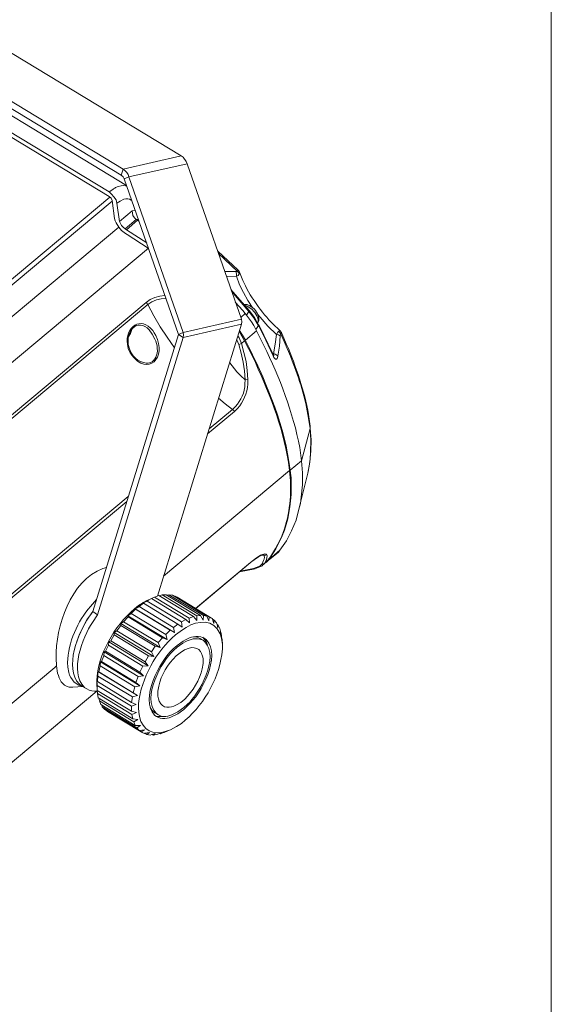
# Model space of a CAD drawing. Units: inches. Extents: x 4 to 293, y -208 to -4.
# Drawn here: x 255 to 293, y -117 to -46 of the extents above; entities that cross this region are included whole.
import ezdxf

# ---------------------------------------------------------------- set-up
doc = ezdxf.new("R2010")
doc.units = ezdxf.units.IN
doc.header["$MEASUREMENT"] = 0
doc.layers.add('Layer 1', color=7, linetype='Continuous')

# ---------------------------------------------------------------- blocks, each defined once
blk = doc.blocks.new('block 4')
at = {"layer": 'Layer 1', "lineweight": 0}
blk.add_lwpolyline([(3.857, -207.113), (3.857, -10.231), (3.857, -4.116), (293.182, -4.116), (293.182, -10.466), (293.182, -207.113)], dxfattribs=at)

msp = doc.modelspace()

# ---------------------------------------------------------------- linework, layer by layer
at = {"layer": 'Layer 1', "color": 7, "lineweight": 18, "true_color": 0xffffff}
for points in [[(266.369, -55.621), (238.429, -38.666)], [(262.156, -56.595), (234.238, -39.619)], [(262.029, -57.018), (234.089, -40.042)], [(262.41, -57.78), (246.811, -48.297)], [(261.14, -58.246), (245.414, -48.699)], [(261.162, -58.584), (245.434, -49.038)], [(266.369, -55.621), (262.156, -56.595)], [(266.792, -56.192), (266.728, -56.023), (266.517, -55.727), (266.369, -55.621)], [(266.792, -56.192), (262.579, -57.145)], [(266.792, -56.192), (270.729, -67.474)], [(262.029, -57.018), (262.156, -56.595)], [(262.241, -57.293), (262.156, -57.145), (262.029, -57.018)], [(262.58, -57.145), (262.516, -56.976), (262.432, -56.827), (262.305, -56.7), (262.156, -56.595)], [(262.431, -57.822), (262.22, -57.78), (262.008, -57.801), (261.796, -57.843), (261.606, -57.928)], [(262.241, -57.293), (262.579, -57.145)], [(262.241, -57.293), (266.178, -68.575)], [(262.579, -57.145), (266.517, -68.427)], [(261.415, -58.055), (261.14, -58.246)], [(261.712, -59.05), (261.648, -58.817), (261.5, -58.605), (261.331, -58.394), (261.14, -58.246)], [(261.415, -58.055), (261.458, -58.013), (261.564, -57.971), (261.606, -57.928)], [(261.204, -58.627), (227.274, -87.053)], [(261.373, -58.923), (227.464, -87.307)], [(261.161, -58.584), (261.288, -58.69), (261.373, -58.859)], [(261.373, -58.859), (261.543, -60.172)], [(262.749, -58.838), (262.622, -58.775), (262.495, -58.732), (262.347, -58.754), (262.22, -58.775), (261.944, -58.902), (261.712, -59.05)], [(261.712, -59.05), (261.902, -60.383)], [(262.749, -58.838), (262.77, -58.817)], [(262.791, -58.859), (262.749, -58.838)], [(261.902, -60.383), (262.813, -59.621)], [(262.812, -59.621), (262.833, -59.791), (262.876, -59.96), (262.982, -60.129), (263.109, -60.235)], [(262.813, -59.621), (263.045, -59.579)], [(262.325, -61.251), (262.05, -61.04), (261.839, -60.786), (261.648, -60.489), (261.585, -60.341), (261.542, -60.172)], [(262.304, -60.913), (262.156, -60.807), (262.05, -60.68), (261.966, -60.532), (261.902, -60.383)], [(262.305, -60.913), (263.109, -60.235)], [(263.215, -60.299), (262.41, -60.997)], [(263.109, -60.235), (263.257, -60.214)], [(263.215, -60.299), (263.109, -60.235)], [(263.278, -60.299), (263.215, -60.299)], [(263.299, -60.362), (263.215, -60.299)], [(227.909, -89.234), (261.86, -60.807)], [(262.41, -60.997), (262.305, -60.913)], [(262.452, -61.336), (262.326, -61.251)], [(263.871, -61.929), (262.41, -60.997)], [(263.977, -62.331), (262.453, -61.336)], [(263.998, -62.331), (230.131, -90.694)], [(270.496, -63.918), (269.014, -62.543)], [(270.432, -63.982), (269.078, -62.712)], [(270.327, -64.024), (269.522, -64.003)], [(270.326, -64.024), (270.39, -64.024), (270.432, -63.982)], [(270.326, -64.024), (270.369, -64.193), (270.369, -64.363)], [(270.369, -64.363), (270.496, -64.299), (270.58, -64.193)], [(270.496, -63.918), (270.432, -63.982)], [(270.432, -63.982), (270.517, -64.088), (270.58, -64.193), (270.602, -64.13), (270.602, -64.066)], [(270.517, -63.94), (270.496, -63.918)], [(270.602, -64.066), (270.517, -63.939)], [(270.602, -64.066), (270.623, -64.066)], [(270.369, -64.363), (269.649, -64.384)], [(270.369, -64.363), (270.602, -64.977), (270.877, -65.548), (271.194, -66.12), (271.554, -66.67)], [(271.321, -66.861), (269.967, -65.315)], [(271.279, -66.903), (270.009, -65.442)], [(235.127, -90.292), (263.829, -66.268)], [(235.254, -90.461), (263.955, -66.416)], [(263.829, -66.268), (264.125, -66.056), (264.464, -65.908), (264.823, -65.802), (265.183, -65.76)], [(263.829, -66.268), (263.956, -66.416)], [(263.956, -66.416), (264.231, -66.225), (264.569, -66.077), (264.908, -65.993), (265.268, -65.971)], [(263.956, -66.416), (264.379, -67.22), (264.845, -68.025), (265.353, -68.787), (265.882, -69.549)], [(271.004, -67.072), (270.835, -66.839), (270.284, -66.226)], [(271.004, -67.072), (270.687, -67.347)], [(271.004, -67.072), (271.11, -67.178)], [(271.11, -67.178), (271.279, -66.903)], [(271.279, -66.903), (271.321, -66.86)], [(271.279, -66.903), (271.639, -67.368), (271.956, -67.898)], [(272.02, -67.94), (271.977, -67.876), (271.681, -67.347), (271.321, -66.86)], [(270.729, -67.834), (264.654, -87.561)], [(270.729, -67.474), (266.517, -68.427)], [(270.729, -67.834), (266.517, -68.808)], [(270.729, -67.474), (270.75, -67.665), (270.729, -67.834)], [(271.787, -68.215), (271.639, -67.94), (271.469, -67.665), (271.11, -67.178)], [(271.914, -67.136), (272.083, -67.326)], [(271.914, -67.749), (271.999, -67.58), (271.999, -67.39)], [(271.935, -67.538), (271.935, -67.644), (271.914, -67.728)], [(272.083, -67.326), (272.655, -67.982), (273.269, -68.575)], [(262.622, -69.633), (262.537, -69.316), (262.516, -68.998), (262.537, -68.681), (262.664, -68.384), (262.749, -68.236), (262.855, -68.13), (262.982, -68.025), (263.109, -67.94), (263.278, -67.898), (263.426, -67.898), (263.596, -67.94), (263.744, -68.003)], [(262.791, -68.215), (262.749, -68.363), (262.686, -68.511), (262.537, -68.787)], [(262.728, -68.3), (262.664, -68.511), (262.559, -68.702)], [(263.744, -68.003), (263.765, -68.003)], [(263.744, -68.003), (263.892, -68.109), (264.04, -68.236), (264.273, -68.554)], [(266.178, -68.575), (266.517, -68.427)], [(266.517, -68.427), (266.538, -68.617), (266.517, -68.808)], [(270.581, -68.384), (270.771, -68.702), (270.962, -69.041)], [(270.602, -68.3), (270.813, -68.638), (271.025, -68.998)], [(271.83, -68.321), (271.025, -68.998)], [(271.787, -68.215), (271.977, -67.94), (272.507, -68.998), (273.015, -70.078), (273.036, -70.141)], [(271.787, -68.215), (271.829, -68.321)], [(271.978, -67.94), (271.956, -67.898)], [(271.977, -67.876), (271.999, -67.876)], [(271.977, -67.94), (271.977, -67.876)], [(273.015, -69.993), (272.02, -67.94)], [(273.078, -70.247), (273.205, -70.374), (273.269, -70.374), (273.311, -70.332), (273.353, -70.268), (273.374, -70.162), (273.48, -69.422), (273.544, -68.681), (273.565, -68.617), (273.586, -68.533)], [(273.438, -68.342), (273.374, -68.406), (273.269, -68.575)], [(273.523, -68.3), (273.438, -68.342)], [(273.502, -68.406), (273.438, -68.342)], [(273.502, -68.279), (273.523, -68.3)], [(273.502, -68.406), (273.586, -68.533), (273.607, -68.49), (273.629, -68.427)], [(273.628, -68.427), (273.523, -68.3)], [(273.629, -68.427), (273.65, -68.427)], [(273.65, -68.511), (273.629, -68.427)], [(266.178, -68.575), (259.955, -88.683)], [(266.517, -68.808), (260.315, -88.916)], [(266.178, -68.575), (266.517, -68.808)], [(270.538, -69.316), (270.39, -68.977)], [(270.475, -68.681), (270.56, -68.829), (270.623, -68.956), (270.687, -69.104), (270.729, -69.231)], [(270.729, -69.231), (270.538, -69.316)], [(270.961, -69.041), (270.729, -69.231)], [(270.729, -69.231), (270.919, -69.887), (271.068, -70.543), (271.152, -71.2), (271.195, -71.856)], [(273.057, -69.993), (273.184, -69.273), (273.269, -68.575)], [(273.269, -68.575), (273.417, -68.596), (273.544, -68.681)], [(262.537, -69.591), (262.664, -69.909), (262.685, -69.93)], [(262.622, -69.633), (262.728, -69.866), (262.749, -69.909), (262.897, -70.12)], [(270.538, -69.316), (270.708, -69.93), (270.856, -70.586), (270.962, -71.221), (271.004, -71.877)], [(272.972, -69.93), (273.057, -69.993)], [(263.236, -70.438), (263.067, -70.311), (262.897, -70.12)], [(263.236, -70.438), (263.257, -70.438)], [(273.036, -70.057), (273.015, -69.993)], [(273.078, -70.141), (273.057, -70.12), (273.036, -70.057)], [(273.036, -70.141), (273.036, -70.057)], [(273.036, -70.141), (273.057, -70.205)], [(273.057, -70.014), (273.057, -69.993)], [(273.057, -69.993), (273.121, -69.993), (273.184, -70.014)], [(273.057, -70.12), (273.078, -70.141), (273.078, -70.078), (273.057, -70.014)], [(273.057, -70.12), (273.078, -70.12)], [(273.057, -70.205), (273.078, -70.247)], [(273.374, -70.162), (273.29, -70.078), (273.184, -70.014)], [(271.195, -71.856), (271.004, -71.877)], [(269.078, -73.21), (269.565, -73.613), (270.094, -74.015)], [(270.221, -74.163), (268.273, -75.793)], [(270.094, -74.015), (268.4, -75.433)], [(270.221, -74.163), (270.157, -74.078), (270.094, -74.015)], [(275.703, -75.391), (275.089, -77.74)], [(275.533, -78.65), (275.682, -77.846), (275.766, -77.02), (275.787, -76.216), (275.724, -75.391)], [(275.703, -75.391), (275.766, -76.258), (275.745, -77.126), (275.703, -77.634), (275.639, -78.142)], [(275.703, -75.391), (275.682, -75.264)], [(275.724, -75.242), (275.703, -75.391)], [(275.724, -75.391), (275.724, -75.243)], [(274.263, -78.417), (275.089, -77.74)], [(275.089, -77.74), (275.152, -78.629), (275.152, -79.497), (275.068, -80.386), (275.004, -80.83), (274.898, -81.254)], [(265.098, -86.101), (274.221, -78.46)], [(274.264, -78.418), (274.264, -78.46), (274.327, -78.989)], [(275.534, -78.65), (275.639, -78.142)], [(274.348, -79.603), (274.327, -78.989)], [(275.534, -78.65), (274.898, -81.254)], [(275.534, -78.65), (275.555, -78.65)], [(262.537, -80.322), (240.588, -98.716)], [(262.432, -80.703), (240.693, -98.886)], [(274.898, -81.254), (274.687, -82.058), (274.369, -82.82), (274.179, -83.201), (273.988, -83.561), (273.523, -84.238)], [(272.718, -84.937), (273.226, -84.133)], [(273.523, -84.238), (272.719, -84.937)], [(272.845, -84.704), (273.205, -84.111)], [(273.523, -84.238), (273.501, -84.281)], [(272.253, -84.535), (272.126, -84.598), (271.83, -84.789), (271.385, -85.127)], [(271.385, -85.127), (271.66, -84.916), (271.957, -84.725), (272.105, -84.64), (272.253, -84.577)], [(272.359, -84.598), (272.168, -84.598)], [(272.232, -85.212), (272.338, -84.979), (272.38, -84.873), (272.401, -84.746), (272.38, -84.662), (272.359, -84.598)], [(272.274, -84.535), (272.253, -84.535)], [(272.253, -84.577), (272.274, -84.577)], [(272.359, -84.598), (272.274, -84.577)], [(272.274, -84.577), (272.295, -84.577)], [(272.359, -84.598), (272.465, -84.598), (272.549, -84.535)], [(272.655, -84.958), (272.422, -85.17)], [(272.655, -84.958), (272.57, -85.064), (272.676, -84.979)], [(272.655, -84.958), (272.845, -84.704)], [(273.396, -84.386), (272.676, -84.979)], [(272.676, -84.979), (272.718, -84.937)], [(273.502, -84.281), (273.396, -84.386)], [(271.385, -85.127), (267.406, -88.45)], [(271.364, -85.148), (267.427, -88.45)], [(270.602, -85.805), (271.618, -85.593)], [(270.644, -85.762), (271.597, -85.551)], [(271.364, -85.148), (271.385, -85.127)], [(271.385, -85.127), (271.364, -85.149)], [(271.597, -85.551), (271.808, -85.487), (271.999, -85.402), (272.084, -85.36), (272.168, -85.297), (272.232, -85.212)], [(271.597, -85.551), (271.703, -85.572)], [(271.618, -85.593), (271.702, -85.572)], [(271.703, -85.572), (271.935, -85.487), (272.232, -85.36), (272.316, -85.275)], [(271.703, -85.572), (271.724, -85.572)], [(272.232, -85.212), (272.338, -85.212), (272.422, -85.17)], [(272.316, -85.275), (272.528, -85.106)], [(272.338, -85.275), (272.422, -85.17)], [(272.57, -85.064), (272.549, -85.106), (272.528, -85.106)], [(272.549, -85.106), (272.57, -85.064)], [(263.998, -87.837), (263.871, -87.879)], [(264.019, -87.837), (263.892, -87.921)], [(263.998, -87.837), (264.125, -87.773)], [(264.209, -87.731), (264.019, -87.837)], [(264.442, -87.625), (264.209, -87.731), (264.125, -87.773)], [(264.209, -87.731), (264.125, -87.773)], [(266.707, -89.255), (264.209, -87.731)], [(264.442, -87.625), (264.76, -87.519)], [(266.94, -89.149), (264.442, -87.625)], [(267.257, -89.043), (264.76, -87.519)], [(264.993, -87.477), (264.802, -87.54)], [(264.993, -87.477), (265.268, -87.456)], [(267.49, -89.001), (264.993, -87.477)], [(267.766, -88.958), (265.268, -87.456)], [(265.479, -87.456), (265.352, -87.498)], [(267.977, -88.958), (265.48, -87.456)], [(265.48, -87.456), (265.734, -87.498)], [(268.231, -89.022), (265.734, -87.498)], [(265.861, -87.561), (265.903, -87.561)], [(268.4, -89.064), (265.903, -87.561)], [(266.072, -87.646), (265.903, -87.562)], [(268.57, -89.149), (266.072, -87.646)], [(263.066, -88.514), (262.749, -88.832)], [(263.32, -88.324), (263.024, -88.472)], [(265.882, -90.207), (263.024, -88.472)], [(263.067, -88.514), (263.024, -88.472)], [(265.564, -90.038), (263.066, -88.514)], [(263.321, -88.323), (263.638, -88.069)], [(265.818, -89.826), (263.321, -88.323)], [(263.892, -87.921), (263.574, -88.07)], [(263.617, -88.027), (263.574, -88.07)], [(263.638, -88.069), (263.575, -88.069)], [(263.617, -88.027), (263.871, -87.879)], [(266.136, -89.593), (263.638, -88.069)], [(266.39, -89.424), (263.892, -87.921)], [(259.87, -88.81), (259.532, -89.276), (259.257, -89.784), (259.003, -90.313), (258.812, -90.842)], [(259.955, -88.683), (259.87, -88.81)], [(259.955, -88.683), (260.315, -88.916)], [(262.516, -89.064), (262.199, -89.424)], [(262.749, -88.832), (262.495, -88.98)], [(265.353, -90.715), (262.495, -88.98)], [(262.516, -89.064), (262.495, -88.98)], [(265.014, -90.588), (262.516, -89.064)], [(265.247, -90.334), (262.749, -88.831)], [(266.39, -89.424), (266.707, -89.255)], [(266.961, -89.509), (266.707, -89.255)], [(266.94, -89.149), (267.258, -89.043)], [(266.961, -89.509), (266.94, -89.149)], [(267.49, -89.339), (267.258, -89.043)], [(267.49, -89.001), (267.766, -88.958)], [(267.49, -89.34), (267.49, -89.001)], [(267.956, -89.297), (267.765, -88.958)], [(267.956, -89.297), (267.977, -88.959)], [(267.977, -88.958), (268.231, -89.022)], [(268.379, -89.361), (268.231, -89.022)], [(268.379, -89.361), (268.4, -89.064)], [(268.57, -89.149), (268.4, -89.064)], [(268.57, -89.149), (268.633, -89.191)], [(268.633, -89.191), (268.633, -89.234)], [(268.76, -89.297), (268.633, -89.234)], [(268.739, -89.551), (268.633, -89.234)], [(261.987, -89.699), (261.712, -90.08)], [(262.199, -89.424), (261.987, -89.551)], [(264.845, -91.287), (261.987, -89.551)], [(261.987, -89.551), (261.987, -89.699)], [(264.484, -91.202), (261.987, -89.699)], [(264.696, -90.927), (262.199, -89.424)], [(265.818, -89.826), (266.136, -89.593)], [(265.882, -90.207), (265.818, -89.826)], [(266.136, -89.593), (266.432, -89.805)], [(266.432, -89.805), (266.39, -89.424)], [(268.739, -89.551), (268.76, -89.297)], [(268.76, -89.297), (268.93, -89.488)], [(268.93, -89.488), (268.972, -89.615), (269.035, -89.869)], [(269.036, -89.657), (268.972, -89.615)], [(269.035, -89.869), (269.035, -89.657)], [(269.036, -89.657), (269.163, -89.911)], [(269.205, -90.101), (269.162, -89.911)], [(261.521, -90.377), (261.267, -90.8)], [(261.712, -90.08), (261.521, -90.207)], [(264.379, -91.943), (261.521, -90.207)], [(261.521, -90.207), (261.521, -90.377)], [(263.998, -91.901), (261.521, -90.377)], [(264.209, -91.604), (261.712, -90.08)], [(265.014, -90.588), (264.696, -90.927)], [(265.014, -90.588), (265.352, -90.715)], [(265.564, -90.038), (265.247, -90.334)], [(265.352, -90.715), (265.247, -90.334)], [(265.564, -90.038), (265.882, -90.207)], [(267.258, -90.504), (267.512, -90.546), (267.744, -90.631)], [(267.744, -90.631), (267.956, -90.758)], [(268.019, -90.631), (267.935, -90.546)], [(268.274, -91.117), (268.189, -90.863), (268.02, -90.631)], [(269.226, -90.123), (269.205, -90.101)], [(269.226, -90.292), (269.205, -90.101)], [(269.226, -90.292), (269.226, -90.123)], [(269.268, -90.271), (269.226, -90.123)], [(269.289, -90.44), (269.268, -90.271)], [(269.311, -90.694), (269.289, -90.44)], [(269.332, -90.694), (269.311, -90.694)], [(269.311, -90.694), (269.332, -90.715)], [(269.332, -90.694), (269.332, -90.8)], [(261.098, -91.118), (260.886, -91.562)], [(261.119, -90.885), (261.098, -91.118)], [(263.595, -92.641), (261.098, -91.117)], [(261.267, -90.8), (261.119, -90.885)], [(263.977, -92.62), (261.119, -90.885)], [(263.765, -92.324), (261.267, -90.8)], [(264.485, -91.202), (264.209, -91.604)], [(264.485, -91.202), (264.844, -91.287)], [(264.844, -91.287), (264.696, -90.927)], [(269.332, -90.927), (269.353, -91.075), (269.332, -90.715)], [(269.332, -90.8), (269.332, -90.715)], [(269.353, -91.329), (269.353, -91.075)], [(269.353, -91.393), (269.353, -91.329)], [(260.759, -91.88), (260.59, -92.303)], [(260.78, -91.604), (260.759, -91.88)], [(263.257, -93.382), (260.759, -91.879)], [(260.886, -91.562), (260.78, -91.604)], [(263.638, -93.34), (260.78, -91.604)], [(263.384, -93.065), (260.886, -91.562)], [(263.998, -91.901), (263.765, -92.324)], [(263.998, -91.901), (264.379, -91.943)], [(264.379, -91.943), (264.209, -91.604)], [(257.203, -92.726), (240.185, -106.971)], [(257.203, -92.726), (257.33, -92.62)], [(258.156, -92.705), (258.219, -93.107), (258.283, -93.298), (258.368, -93.467), (258.622, -93.806), (258.96, -94.017)], [(260.505, -92.62), (260.399, -93.044)], [(260.526, -92.324), (260.505, -92.62)], [(263.003, -94.144), (260.505, -92.62)], [(260.527, -92.324), (260.59, -92.303)], [(263.363, -94.06), (260.527, -92.324)], [(263.088, -93.827), (260.59, -92.303)], [(263.596, -92.642), (263.384, -93.065)], [(263.596, -92.642), (263.977, -92.62)], [(263.977, -92.62), (263.765, -92.324)], [(260.294, -93.742), (260.336, -93.361)], [(263.194, -94.758), (260.336, -93.022)], [(260.399, -93.044), (260.336, -93.023)], [(260.336, -93.023), (260.336, -93.361)], [(262.834, -94.864), (260.336, -93.361)], [(262.897, -94.568), (260.4, -93.044)], [(263.257, -93.382), (263.088, -93.827)], [(263.257, -93.382), (263.638, -93.34)], [(263.638, -93.34), (263.384, -93.065)], [(258.516, -94.165), (259.235, -94.123)], [(259.172, -94.081), (259.087, -94.06), (258.96, -94.017)], [(259.532, -94.292), (259.172, -94.081)], [(260.251, -93.679), (260.251, -93.996)], [(260.251, -93.679), (260.272, -93.996)], [(260.251, -93.679), (260.294, -93.742)], [(260.272, -94.271), (260.251, -93.996)], [(262.77, -95.541), (260.272, -94.038)], [(260.273, -94.038), (260.273, -93.996)], [(260.273, -94.356), (260.273, -94.038)], [(262.77, -95.266), (260.293, -93.742)], [(263.003, -94.144), (262.897, -94.568)], [(263.003, -94.144), (263.363, -94.06)], [(263.363, -94.06), (263.088, -93.827)], [(241.857, -109.871), (260.251, -94.462)], [(260.251, -94.462), (241.879, -109.85)], [(260.273, -94.462), (260.082, -94.462), (259.892, -94.441), (259.701, -94.377), (259.532, -94.292)], [(260.272, -94.398), (260.272, -94.356)], [(262.77, -95.901), (260.272, -94.398)], [(260.272, -94.398), (260.294, -94.631)], [(260.272, -94.462), (260.294, -94.462)], [(262.791, -96.155), (260.293, -94.631)], [(260.357, -94.949), (260.294, -94.631)], [(262.855, -96.473), (260.357, -94.949)], [(260.399, -94.97), (260.442, -95.16)], [(262.77, -95.266), (262.834, -94.864)], [(262.834, -94.864), (263.193, -94.758)], [(263.194, -94.758), (262.897, -94.568)], [(262.939, -96.684), (260.442, -95.16)], [(260.548, -95.414), (260.442, -95.16)], [(263.045, -96.938), (260.548, -95.414)], [(260.632, -95.457), (260.653, -95.584)], [(263.151, -97.108), (260.654, -95.584)], [(260.844, -95.774), (260.654, -95.584)], [(262.77, -95.266), (263.109, -95.414)], [(262.77, -95.541), (263.109, -95.414)], [(262.77, -95.901), (262.77, -95.541)], [(264.464, -96.028), (264.273, -95.859), (264.125, -95.647)], [(263.321, -97.298), (260.844, -95.774)], [(260.971, -95.88), (260.971, -95.859)], [(261.034, -95.922), (260.971, -95.88)], [(263.468, -97.404), (260.971, -95.88)], [(263.468, -97.404), (261.034, -95.922)], [(262.77, -95.901), (263.13, -96.007)], [(262.791, -96.155), (263.13, -96.007)], [(262.855, -96.473), (262.791, -96.155)], [(264.612, -96.282), (264.59, -96.282), (264.463, -96.219)], [(264.464, -96.028), (264.675, -96.155)], [(264.612, -96.282), (264.887, -96.303), (265.162, -96.282)], [(262.855, -96.473), (263.236, -96.515)], [(262.939, -96.684), (263.236, -96.515)], [(263.045, -96.938), (262.94, -96.684)], [(263.045, -96.938), (263.426, -96.938)], [(263.151, -97.108), (263.426, -96.938)], [(263.321, -97.298), (263.151, -97.108)], [(265.988, -97.044), (265.585, -97.256)], [(265.987, -97.044), (266.03, -97.023)], [(263.32, -97.298), (263.701, -97.256)], [(263.532, -97.446), (263.468, -97.404)], [(263.469, -97.404), (263.701, -97.256)], [(263.532, -97.446), (263.701, -97.531)], [(263.744, -97.51), (263.702, -97.531)], [(263.744, -97.51), (264.061, -97.446)], [(263.871, -97.594), (263.744, -97.51)], [(263.871, -97.595), (264.061, -97.446)], [(264.125, -97.637), (263.871, -97.594)], [(264.125, -97.637), (264.252, -97.594)], [(264.252, -97.595), (264.485, -97.531)], [(264.337, -97.637), (264.252, -97.594)], [(264.336, -97.637), (264.485, -97.531)], [(264.612, -97.594), (264.337, -97.637)], [(264.612, -97.595), (264.802, -97.531)], [(264.802, -97.531), (264.971, -97.468)], [(264.845, -97.552), (264.802, -97.531)], [(265.141, -97.446), (264.971, -97.51), (264.844, -97.552)], [(264.844, -97.552), (264.971, -97.468)], [(265.141, -97.446), (265.395, -97.341)], [(265.395, -97.341), (265.479, -97.298)]]:
    msp.add_lwpolyline(points, dxfattribs=at)
for points, knots in [([(270.602, -64.066), (270.602, -64.066), (270.834, -64.659), (270.834, -64.659), (271.264, -65.698), (272.236, -67.044), (273.036, -67.834), (273.036, -67.834), (273.501, -68.279), (273.501, -68.279)], [0, 0, 0, 0, 1, 1, 1, 2, 2, 2, 3, 3, 3, 3]), ([(271.999, -67.39), (271.999, -67.39), (271.957, -67.22), (271.957, -67.22), (271.829, -66.844), (271.521, -66.553), (271.152, -66.416), (271.152, -66.416), (270.941, -66.416), (270.941, -66.416)], [0, 0, 0, 0, 1, 1, 1, 2, 2, 2, 3, 3, 3, 3]), ([(271.935, -67.538), (271.935, -67.538), (271.914, -67.39), (271.914, -67.39), (271.704, -66.949), (271.583, -66.774), (271.152, -66.522), (271.152, -66.522), (270.983, -66.458), (270.983, -66.458)], [0, 0, 0, 0, 1, 1, 1, 2, 2, 2, 3, 3, 3, 3]), ([(262.537, -69.591), (262.537, -69.591), (262.474, -69.295), (262.474, -69.295), (262.283, -68.046), (263.459, -67.199), (264.315, -68.3), (264.315, -68.3), (264.421, -68.469), (264.421, -68.469)], [0, 0, 0, 0, 1, 1, 1, 2, 2, 2, 3, 3, 3, 3]), ([(264.421, -68.469), (264.421, -68.469), (264.527, -68.66), (264.527, -68.66), (265.349, -70.247), (263.959, -71.671), (262.749, -70.035), (262.749, -70.035), (262.686, -69.93), (262.686, -69.93)], [0, 0, 0, 0, 1, 1, 1, 2, 2, 2, 3, 3, 3, 3]), ([(264.273, -68.554), (264.273, -68.554), (264.464, -68.914), (264.464, -68.914), (264.878, -69.741), (264.585, -71.054), (263.426, -70.543), (263.426, -70.543), (263.236, -70.438), (263.236, -70.438)], [0, 0, 0, 0, 1, 1, 1, 2, 2, 2, 3, 3, 3, 3]), ([(275.089, -77.74), (275.089, -77.74), (274.962, -76.788), (274.962, -76.788), (274.478, -74.247), (273.491, -71.699), (272.358, -69.379), (272.358, -69.379), (271.829, -68.321), (271.829, -68.321)], [0, 0, 0, 0, 1, 1, 1, 2, 2, 2, 3, 3, 3, 3]), ([(273.586, -68.533), (273.586, -68.533), (274.285, -70.162), (274.285, -70.162), (274.832, -71.531), (275.312, -72.938), (275.555, -74.396), (275.555, -74.396), (275.682, -75.264), (275.682, -75.264)], [0, 0, 0, 0, 1, 1, 1, 2, 2, 2, 3, 3, 3, 3]), ([(275.724, -75.242), (275.724, -75.242), (275.597, -74.375), (275.597, -74.375), (275.304, -72.714), (274.675, -70.866), (274.009, -69.316), (274.009, -69.316), (273.65, -68.511), (273.65, -68.511)], [0, 0, 0, 0, 1, 1, 1, 2, 2, 2, 3, 3, 3, 3]), ([(270.962, -69.041), (270.962, -69.041), (271.533, -70.162), (271.533, -70.162), (272.669, -72.618), (273.719, -75.156), (274.137, -77.846), (274.137, -77.846), (274.221, -78.46), (274.221, -78.46)], [0, 0, 0, 0, 1, 1, 1, 2, 2, 2, 3, 3, 3, 3]), ([(271.025, -68.998), (271.025, -68.998), (271.025, -69.019), (271.025, -69.019), (272.411, -71.782), (273.703, -74.73), (274.179, -77.804), (274.179, -77.804), (274.263, -78.417), (274.263, -78.417)], [0, 0, 0, 0, 1, 1, 1, 2, 2, 2, 3, 3, 3, 3]), ([(269.882, -70.628), (269.882, -70.628), (270.411, -71.284), (270.411, -71.284), (270.411, -71.284), (270.687, -71.581), (270.687, -71.581), (270.687, -71.581), (271.004, -71.877), (271.004, -71.877), (271.004, -71.877), (270.983, -72.173), (270.983, -72.173), (270.992, -72.747), (270.696, -73.39), (270.306, -73.803), (270.306, -73.803), (270.094, -74.015), (270.094, -74.015)], [0, 0, 0, 0, 1, 1, 1, 2, 2, 2, 3, 3, 3, 4, 4, 4, 5, 5, 5, 6, 6, 6, 6]), ([(271.195, -71.856), (271.195, -71.856), (271.195, -72.194), (271.195, -72.194), (271.135, -72.838), (270.883, -73.465), (270.454, -73.951), (270.454, -73.951), (270.221, -74.163), (270.221, -74.163)], [0, 0, 0, 0, 1, 1, 1, 2, 2, 2, 3, 3, 3, 3]), ([(273.205, -84.111), (273.205, -84.111), (273.544, -83.476), (273.544, -83.476), (274.147, -82.012), (274.343, -80.779), (274.285, -79.201), (274.285, -79.201), (274.221, -78.46), (274.221, -78.46)], [0, 0, 0, 0, 1, 1, 1, 2, 2, 2, 3, 3, 3, 3]), ([(273.226, -84.132), (273.226, -84.132), (273.501, -83.603), (273.501, -83.603), (274.025, -82.515), (274.27, -81.398), (274.327, -80.195), (274.327, -80.195), (274.348, -79.603), (274.348, -79.603)], [0, 0, 0, 0, 1, 1, 1, 2, 2, 2, 3, 3, 3, 3]), ([(272.422, -85.17), (272.422, -85.17), (272.549, -84.894), (272.549, -84.894), (272.594, -84.758), (272.664, -84.476), (272.422, -84.492), (272.422, -84.492), (272.274, -84.535), (272.274, -84.535)], [0, 0, 0, 0, 1, 1, 1, 2, 2, 2, 3, 3, 3, 3]), ([(260.95, -85.487), (260.95, -85.487), (260.696, -85.551), (260.696, -85.551), (258.371, -86.422), (257.238, -89.783), (257.309, -92.07), (257.309, -92.07), (257.33, -92.62), (257.33, -92.62)], [0, 0, 0, 0, 1, 1, 1, 2, 2, 2, 3, 3, 3, 3]), ([(260.23, -87.794), (260.23, -87.794), (259.786, -88.302), (259.786, -88.302), (258.899, -89.339), (258.148, -90.976), (258.135, -92.366), (258.135, -92.366), (258.156, -92.705), (258.156, -92.705)], [0, 0, 0, 0, 1, 1, 1, 2, 2, 2, 3, 3, 3, 3]), ([(260.251, -93.679), (260.251, -93.679), (260.273, -93.34), (260.273, -93.34), (260.521, -91.382), (261.72, -89.44), (263.278, -88.239), (263.278, -88.239), (263.575, -88.069), (263.575, -88.069)], [0, 0, 0, 0, 1, 1, 1, 2, 2, 2, 3, 3, 3, 3]), ([(259.172, -94.081), (259.172, -94.081), (258.981, -93.933), (258.981, -93.933), (257.851, -92.762), (258.924, -90.212), (259.68, -89.085), (259.68, -89.085), (259.955, -88.683), (259.955, -88.683)], [0, 0, 0, 0, 1, 1, 1, 2, 2, 2, 3, 3, 3, 3]), ([(259.532, -94.292), (259.532, -94.292), (259.362, -94.187), (259.362, -94.187), (258.24, -93.036), (259.228, -90.561), (259.934, -89.466), (259.934, -89.466), (260.315, -88.916), (260.315, -88.916)], [0, 0, 0, 0, 1, 1, 1, 2, 2, 2, 3, 3, 3, 3]), ([(263.299, -95.986), (263.299, -95.986), (263.278, -95.668), (263.278, -95.668), (263.278, -95.668), (263.278, -95.351), (263.278, -95.351), (263.467, -93.499), (264.557, -91.591), (265.945, -90.377), (265.945, -90.377), (266.453, -89.996), (266.453, -89.996), (266.453, -89.996), (266.728, -89.826), (266.728, -89.826), (267.596, -89.313), (268.732, -89.208), (269.184, -90.292), (269.184, -90.292), (269.29, -90.609), (269.29, -90.609), (269.29, -90.609), (269.332, -90.927), (269.332, -90.927)], [0, 0, 0, 0, 1, 1, 1, 2, 2, 2, 3, 3, 3, 4, 4, 4, 5, 5, 5, 6, 6, 6, 7, 7, 7, 8, 8, 8, 8]), ([(268.041, -90.609), (268.041, -90.609), (267.787, -90.504), (267.787, -90.504), (267.297, -90.415), (266.934, -90.589), (266.517, -90.821), (266.517, -90.821), (266.072, -91.139), (266.072, -91.139)], [0, 0, 0, 0, 1, 1, 1, 2, 2, 2, 3, 3, 3, 3]), ([(267.956, -90.758), (267.956, -90.758), (267.723, -90.673), (267.723, -90.673), (267.223, -90.601), (266.918, -90.721), (266.496, -90.969), (266.496, -90.969), (266.072, -91.266), (266.072, -91.266)], [0, 0, 0, 0, 1, 1, 1, 2, 2, 2, 3, 3, 3, 3]), ([(266.559, -95.774), (266.559, -95.774), (266.834, -95.52), (266.834, -95.52), (267.834, -94.636), (269.278, -91.941), (268.189, -90.715), (268.189, -90.715), (268.041, -90.609), (268.041, -90.609)], [0, 0, 0, 0, 1, 1, 1, 2, 2, 2, 3, 3, 3, 3]), ([(266.072, -91.139), (266.072, -91.139), (265.797, -91.393), (265.797, -91.393), (264.802, -92.276), (263.347, -95.009), (264.442, -96.197), (264.442, -96.197), (264.591, -96.303), (264.591, -96.303)], [0, 0, 0, 0, 1, 1, 1, 2, 2, 2, 3, 3, 3, 3]), ([(266.072, -91.266), (266.072, -91.266), (265.818, -91.498), (265.818, -91.498), (264.944, -92.287), (263.479, -94.925), (264.548, -96.049), (264.548, -96.049), (264.675, -96.155), (264.675, -96.155)], [0, 0, 0, 0, 1, 1, 1, 2, 2, 2, 3, 3, 3, 3]), ([(267.956, -92.091), (267.956, -92.091), (267.914, -91.922), (267.914, -91.922), (267.914, -91.922), (267.85, -91.731), (267.85, -91.731), (267.85, -91.731), (267.766, -91.583), (267.766, -91.583), (267.766, -91.583), (267.639, -91.435), (267.639, -91.435), (267.639, -91.435), (267.49, -91.35), (267.49, -91.35), (267.49, -91.35), (267.3, -91.308), (267.3, -91.308), (267.3, -91.308), (267.131, -91.287), (267.131, -91.287), (267.131, -91.287), (266.94, -91.329), (266.94, -91.329), (266.94, -91.329), (266.601, -91.456), (266.601, -91.456), (266.601, -91.456), (266.284, -91.668), (266.284, -91.668), (266.284, -91.668), (266.009, -91.901), (266.009, -91.901), (265.409, -92.466), (264.904, -93.291), (264.739, -94.102), (264.739, -94.102), (264.675, -94.462), (264.675, -94.462), (264.675, -94.462), (264.675, -94.822), (264.675, -94.822)], [0, 0, 0, 0, 1, 1, 1, 2, 2, 2, 3, 3, 3, 4, 4, 4, 5, 5, 5, 6, 6, 6, 7, 7, 7, 8, 8, 8, 9, 9, 9, 10, 10, 10, 11, 11, 11, 12, 12, 12, 13, 13, 13, 14, 14, 14, 14]), ([(269.353, -91.393), (269.353, -91.393), (269.311, -91.816), (269.311, -91.816), (269.047, -93.689), (267.89, -95.633), (266.39, -96.79), (266.39, -96.79), (266.03, -97.023), (266.03, -97.023)], [0, 0, 0, 0, 1, 1, 1, 2, 2, 2, 3, 3, 3, 3]), ([(266.559, -95.647), (266.559, -95.647), (266.813, -95.414), (266.813, -95.414), (267.7, -94.64), (269.144, -92.004), (268.083, -90.885), (268.083, -90.885), (267.956, -90.758), (267.956, -90.758)], [0, 0, 0, 0, 1, 1, 1, 2, 2, 2, 3, 3, 3, 3]), ([(264.675, -94.822), (264.675, -94.822), (264.718, -95.012), (264.718, -95.012), (264.718, -95.012), (264.781, -95.181), (264.781, -95.181), (265.036, -95.77), (265.538, -95.686), (266.03, -95.457), (266.03, -95.457), (266.347, -95.266), (266.347, -95.266), (266.347, -95.266), (266.623, -95.033), (266.623, -95.033), (267.2, -94.469), (267.73, -93.627), (267.893, -92.832), (267.893, -92.832), (267.956, -92.451), (267.956, -92.451), (267.956, -92.451), (267.956, -92.091), (267.956, -92.091)], [0, 0, 0, 0, 1, 1, 1, 2, 2, 2, 3, 3, 3, 4, 4, 4, 5, 5, 5, 6, 6, 6, 7, 7, 7, 8, 8, 8, 8]), ([(257.33, -92.62), (257.33, -92.62), (257.415, -93.149), (257.415, -93.149), (257.56, -93.632), (257.713, -94.013), (258.241, -94.165), (258.241, -94.165), (258.516, -94.165), (258.516, -94.165)], [0, 0, 0, 0, 1, 1, 1, 2, 2, 2, 3, 3, 3, 3]), ([(264.675, -96.155), (264.675, -96.155), (264.908, -96.261), (264.908, -96.261), (265.42, -96.346), (265.701, -96.179), (266.136, -95.943), (266.136, -95.943), (266.559, -95.647), (266.559, -95.647)], [0, 0, 0, 0, 1, 1, 1, 2, 2, 2, 3, 3, 3, 3]), ([(265.585, -97.256), (265.585, -97.256), (265.289, -97.362), (265.289, -97.362), (264.347, -97.672), (263.577, -97.299), (263.342, -96.303), (263.342, -96.303), (263.299, -95.986), (263.299, -95.986)], [0, 0, 0, 0, 1, 1, 1, 2, 2, 2, 3, 3, 3, 3]), ([(264.591, -96.303), (264.591, -96.303), (264.845, -96.409), (264.845, -96.409), (265.29, -96.538), (265.74, -96.312), (266.115, -96.092), (266.115, -96.092), (266.559, -95.774), (266.559, -95.774)], [0, 0, 0, 0, 1, 1, 1, 2, 2, 2, 3, 3, 3, 3])]:
    msp.add_open_spline(points, degree=3, knots=knots, dxfattribs=at)

# ---------------------------------------------------------------- block references
at = {"layer": 'Layer 1'}
msp.add_blockref('block 4', (0, 0), dxfattribs=at)

doc.saveas('drawing.dxf')
